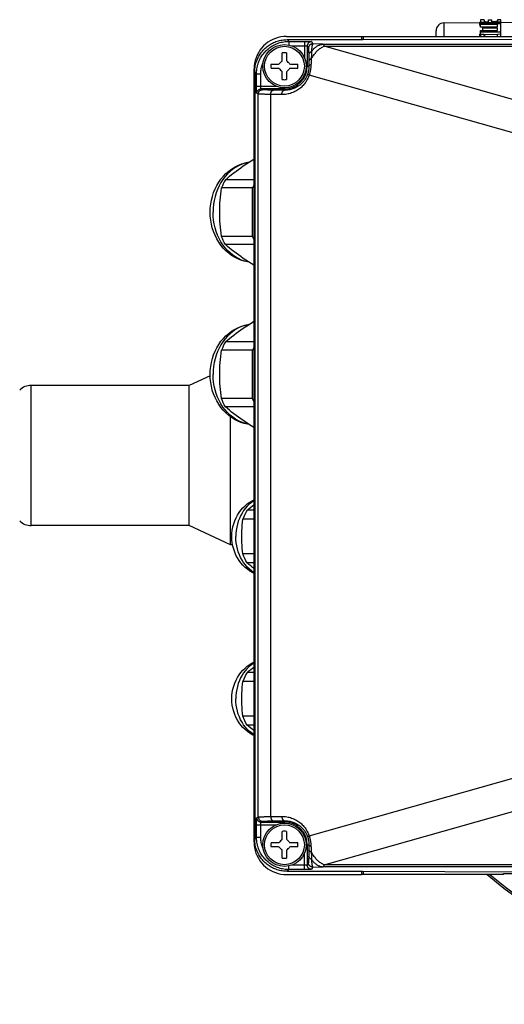
# Model space of a CAD drawing. Units: millimetres. Extents: x 0 to 297, y 0 to 210.
# Drawn here: x 70 to 93, y 38 to 84 of the extents above; entities that cross this region are included whole.
import ezdxf

# ---------------------------------------------------------------- set-up
doc = ezdxf.new("R2010")
doc.units = ezdxf.units.MM
doc.header["$LTSCALE"] = 16.335
doc.layers.get('0').update_dxf_attribs({"linetype": 'CONTINUOUS'})

msp = doc.modelspace()

# ---------------------------------------------------------------- linework, layer by layer
at = {"color": 7, "linetype": 'Continuous'}
for p, q in [((91.71126, 83.80282), (91.55501, 83.80146)), ((91.55501, 83.80146), (91.55501, 83.70269)), ((91.71126, 83.80282), (91.71126, 83.70453)), ((91.9196, 83.80505), (92.07585, 83.80641)), ((91.9196, 83.70638), (91.9196, 83.80505)), ((92.07585, 83.70776), (92.07585, 83.80641)), ((92.49251, 83.80964), (92.33626, 83.80828)), ((92.33626, 83.80828), (92.33626, 83.71006)), ((92.49251, 83.70595), (92.49251, 83.80964)), ((89.86424, 83.66294), (91.50295, 83.67724)), ((89.86424, 83.03148), (89.86424, 83.66294)), ((91.50293, 83.70269), (91.9196, 83.70638)), ((91.50293, 83.69719), (91.50293, 83.70269)), ((91.50293, 83.67981), (92.49251, 83.68859)), ((91.50293, 83.67981), (91.50293, 83.55273)), ((91.55538, 83.5532), (91.50293, 83.55273)), ((91.55501, 83.63066), (92.49251, 83.63903)), ((91.55501, 83.46586), (91.55501, 83.63066)), ((91.55501, 83.59443), (92.33626, 83.60143)), ((91.65931, 83.46679), (91.55501, 83.46586)), ((91.55501, 83.3088), (92.33626, 83.31609)), ((91.65918, 83.48089), (92.33626, 83.48706)), ((91.65918, 83.30977), (91.65918, 83.48089)), ((91.65918, 83.43108), (92.33626, 83.43729)), ((91.7308, 83.73291), (91.73731, 83.72927)), ((91.73731, 83.72927), (91.73731, 83.70476)), ((91.73731, 83.72927), (91.76336, 83.72376)), ((91.76336, 83.72376), (91.78939, 83.71804)), ((91.78939, 83.71804), (91.78939, 83.70522)), ((91.78939, 83.71804), (91.86751, 83.71045)), ((91.86751, 83.71045), (91.9196, 83.70879)), ((92.18001, 83.71322), (92.07585, 83.70802)), ((92.07585, 83.70776), (92.49251, 83.71144)), ((92.25814, 83.72217), (92.18001, 83.71322)), ((92.27115, 83.72529), (92.25814, 83.72217)), ((92.25814, 83.72217), (92.25814, 83.70937)), ((92.29719, 83.73136), (92.27115, 83.72529)), ((92.31022, 83.73432), (92.29719, 83.73136)), ((92.31673, 83.73807), (92.31022, 83.73432)), ((92.31022, 83.73432), (92.31022, 83.70983)), ((92.33626, 83.48706), (92.33626, 83.60143)), ((92.33626, 83.31609), (92.33626, 83.43729)), ((92.49211, 83.68587), (94.87828, 83.70669)), ((92.49251, 83.02925), (92.49251, 83.68859)), ((82.58685, 83.03469), (86.12315, 83.03466)), ((82.6166, 82.88628), (82.69716, 82.80572)), ((82.6166, 82.88628), (86.11751, 82.88628)), ((86.05048, 83.03469), (86.05048, 82.88628)), ((86.11751, 82.88628), (129.74251, 83.03469)), ((86.12315, 83.03466), (86.12315, 82.88628)), ((86.12315, 83.03466), (95.86751, 83.02638)), ((89.49251, 83.0318), (89.49251, 83.28795)), ((91.50293, 83.13973), (91.68522, 83.14147)), ((91.50293, 83.13973), (91.50293, 83.03009)), ((91.55501, 83.13973), (91.55501, 83.3088)), ((91.55501, 83.24641), (92.49251, 83.25524)), ((92.33654, 83.11879), (91.7087, 83.11286)), ((92.33626, 83.14769), (92.49251, 83.14918)), ((92.33626, 83.02938), (92.33626, 83.14769)), ((82.69716, 82.80572), (82.69716, 82.63766)), ((82.69716, 82.80572), (83.43741, 82.8057)), ((83.41968, 82.80572), (83.41968, 82.03378)), ((83.43741, 82.8057), (83.47287, 82.80556)), ((83.47287, 82.80556), (83.50807, 82.80529)), ((83.50807, 82.80529), (83.54234, 82.80488)), ((83.54234, 82.80488), (83.57508, 82.80434)), ((83.54466, 82.59469), (83.54466, 81.65969)), ((83.54466, 82.59469), (83.59734, 82.48929)), ((83.57508, 82.80434), (83.6058, 82.80367)), ((83.6058, 82.80367), (83.63415, 82.8029)), ((83.74463, 82.79457), (83.79731, 82.68917)), ((84.27981, 82.67603), (83.79731, 82.68917)), ((84.27981, 82.67603), (134.48197, 82.67603)), ((94.05646, 79.8249), (84.32903, 82.58648)), ((84.32903, 82.58648), (134.475, 82.58648)), ((82.39251, 81.93355), (82.39251, 82.27664)), ((82.59251, 82.27664), (82.59251, 81.93355)), ((83.61264, 82.23581), (83.61415, 82.17923)), ((83.61415, 82.17923), (83.61527, 82.13025)), ((83.61527, 82.13025), (83.61634, 82.07692)), ((83.61634, 82.07692), (83.61733, 82.01954)), ((83.61733, 82.01954), (83.61825, 81.95847)), ((83.61825, 81.95847), (83.61909, 81.89431)), ((83.73304, 82.07107), (83.73225, 81.99642)), ((83.73369, 82.14218), (83.73304, 82.07107)), ((83.7342, 82.20908), (83.73369, 82.14218)), ((83.73458, 82.27131), (83.7342, 82.20908)), ((83.73485, 82.32857), (83.73458, 82.27131)), ((81.0869, 45.78463), (81.0869, 81.53475)), ((81.87557, 81.75969), (82.21865, 81.75969)), ((82.21865, 81.55969), (81.87557, 81.55969)), ((82.76638, 81.75969), (83.10946, 81.75969)), ((83.10946, 81.55969), (82.76638, 81.55969)), ((83.49251, 81.65969), (83.62138, 81.65969)), ((83.61909, 81.89431), (83.61996, 81.81752)), ((83.61996, 81.81752), (83.62072, 81.73926)), ((83.62072, 81.73926), (83.62138, 81.65969)), ((81.11751, 81.38719), (81.11751, 45.93219)), ((81.11751, 81.38719), (81.19808, 81.30663)), ((81.19808, 80.73253), (81.19808, 81.30663)), ((81.19808, 81.30663), (81.39795, 81.30663)), ((81.39797, 80.72572), (81.39795, 81.30663)), ((82.39251, 81.04274), (82.39251, 81.38583)), ((82.59251, 81.38583), (82.59251, 81.04274)), ((93.21079, 78.53282), (83.63482, 81.25141)), ((81.19814, 80.69708), (81.19808, 80.73253)), ((81.19808, 80.73253), (82.12001, 80.73253)), ((81.19835, 80.66167), (81.19814, 80.69708)), ((81.19869, 80.62684), (81.19835, 80.66167)), ((81.19917, 80.59327), (81.19869, 80.62684)), ((81.19977, 80.56149), (81.19917, 80.59327)), ((81.48142, 80.5714), (81.4091, 80.60755)), ((82.49251, 80.60755), (81.4091, 80.60755)), ((82.49251, 80.65969), (82.49251, 80.54734)), ((81.2005, 80.53191), (81.19977, 80.56149)), ((81.20133, 80.50486), (81.2005, 80.53191)), ((81.20225, 80.4806), (81.20133, 80.50486)), ((81.28155, 80.37143), (81.20923, 80.40758)), ((81.28155, 46.94795), (81.28155, 80.37143)), ((81.76718, 80.35549), (81.68265, 80.35676)), ((81.85808, 80.35433), (81.76718, 80.35549)), ((81.86497, 80.55608), (81.79465, 80.5574)), ((81.85808, 46.96505), (81.85808, 80.35433)), ((82.36951, 80.34737), (81.85808, 80.35433)), ((81.94101, 80.55487), (81.86497, 80.55608)), ((82.49251, 80.54734), (81.94101, 80.55487)), ((81.01714, 76.02773), (79.5832, 76.02773)), ((81.0869, 76.40749), (79.7628, 76.40749)), ((81.01714, 73.79166), (81.01714, 76.02773)), ((81.01714, 73.79166), (79.5832, 73.79166)), ((81.0869, 73.4119), (79.7628, 73.4119)), ((81.0869, 68.90749), (79.7628, 68.90749)), ((81.01714, 68.52773), (79.5832, 68.52773)), ((81.01714, 66.29166), (81.01714, 68.52773)), ((79.0604, 67.35004), (78.09731, 66.90094)), ((70.79482, 60.41844), (70.79482, 66.90094)), ((78.09731, 66.90094), (70.79482, 66.90094)), ((78.09731, 60.41844), (78.09731, 66.90094)), ((81.01714, 66.29166), (79.5832, 66.29166)), ((81.0869, 65.9119), (79.7628, 65.9119)), ((79.99251, 59.53469), (79.99251, 65.45545)), ((81.0869, 61.12972), (80.76983, 61.12972)), ((81.0869, 60.7129), (80.5727, 60.7129)), ((78.09731, 60.41844), (70.79482, 60.41844)), ((79.99251, 59.53469), (78.09731, 60.41844)), ((80.09806, 59.53469), (79.99251, 59.53469)), ((81.0869, 59.10648), (80.5727, 59.10648)), ((81.0869, 58.68967), (80.76983, 58.68967)), ((81.0869, 53.62972), (80.76983, 53.62972)), ((81.0869, 53.2129), (80.5727, 53.2129)), ((81.0869, 51.60648), (80.5727, 51.60648)), ((81.0869, 51.18967), (80.76983, 51.18967)), ((83.63482, 46.06798), (93.21079, 48.78656)), ((84.32903, 44.7329), (94.05646, 47.49449)), ((81.20923, 46.91181), (81.28155, 46.94795)), ((81.569, 46.96054), (81.64296, 46.96195)), ((81.64296, 46.96195), (81.72408, 46.96327)), ((81.85808, 46.96505), (82.36951, 46.97202)), ((81.19808, 46.01275), (81.19809, 46.60459)), ((81.19808, 46.58685), (82.12001, 46.58685)), ((81.19809, 46.60459), (81.19823, 46.64005)), ((81.19823, 46.64005), (81.1985, 46.67524)), ((81.1985, 46.67524), (81.19891, 46.70952)), ((81.19891, 46.70952), (81.19946, 46.74225)), ((81.19946, 46.74225), (81.20012, 46.77298)), ((81.20012, 46.77298), (81.2009, 46.80133)), ((81.4091, 46.71184), (81.48142, 46.74798)), ((81.4091, 46.71184), (82.49251, 46.71184)), ((81.73055, 46.76057), (81.79465, 46.76198)), ((81.79465, 46.76198), (81.86497, 46.7633)), ((81.86497, 46.7633), (81.94101, 46.76452)), ((81.94101, 46.76452), (82.49251, 46.77205)), ((82.49251, 46.65969), (82.49251, 46.77205)), ((81.19808, 46.01275), (81.11751, 45.93219)), ((81.19808, 46.01275), (81.39795, 46.01275)), ((82.39251, 45.93355), (82.39251, 46.27664)), ((82.59251, 46.27664), (82.59251, 45.93355)), ((81.87557, 45.75969), (82.21865, 45.75969)), ((82.21865, 45.55969), (81.87557, 45.55969)), ((82.76638, 45.75969), (83.10946, 45.75969)), ((83.10946, 45.55969), (82.76638, 45.55969)), ((83.49251, 45.65969), (83.62138, 45.65969)), ((83.54466, 45.65969), (83.54466, 44.7247)), ((83.62072, 45.58013), (83.61996, 45.50187)), ((83.62138, 45.65969), (83.62072, 45.58013)), ((82.39251, 45.04274), (82.39251, 45.38583)), ((82.59251, 45.38583), (82.59251, 45.04274)), ((83.41968, 44.51367), (83.41968, 45.28576)), ((83.61527, 45.18913), (83.61415, 45.14015)), ((83.61634, 45.24246), (83.61527, 45.18913)), ((83.61733, 45.29985), (83.61634, 45.24246)), ((83.61825, 45.36091), (83.61733, 45.29985)), ((83.61909, 45.42507), (83.61825, 45.36091)), ((83.61996, 45.50187), (83.61909, 45.42507)), ((83.73225, 45.32296), (83.73304, 45.24832)), ((83.73304, 45.24832), (83.73369, 45.17721)), ((83.73369, 45.17721), (83.7342, 45.11031)), ((83.7342, 45.11031), (83.73458, 45.04807)), ((82.69716, 44.51367), (82.69716, 44.68173)), ((83.42649, 44.71356), (82.81611, 44.71354)), ((83.59734, 44.83009), (83.54466, 44.7247)), ((83.73458, 45.04807), (83.73485, 44.99081)), ((83.79731, 44.63021), (83.74463, 44.52482)), ((83.79731, 44.63021), (84.27981, 44.64336)), ((134.48197, 44.64336), (84.27981, 44.64336)), ((134.475, 44.7329), (84.32903, 44.7329)), ((82.58685, 44.28469), (86.05048, 44.28469)), ((82.69716, 44.51367), (82.6166, 44.43311)), ((82.6166, 44.43311), (86.11751, 44.43311)), ((83.41968, 44.51367), (82.69716, 44.51367)), ((83.45513, 44.51373), (83.41968, 44.51367)), ((83.49054, 44.51394), (83.45513, 44.51373)), ((83.52536, 44.51428), (83.49054, 44.51394)), ((83.55894, 44.51476), (83.52536, 44.51428)), ((83.59072, 44.51537), (83.55894, 44.51476)), ((83.62029, 44.51609), (83.59072, 44.51537)), ((83.64735, 44.51692), (83.62029, 44.51609)), ((83.67161, 44.51785), (83.64735, 44.51692)), ((86.05048, 44.43311), (86.05048, 44.28469)), ((92.61751, 44.29024), (86.05048, 44.28469)), ((86.11751, 44.43311), (129.74251, 44.28469)), ((86.12315, 44.43311), (86.12315, 44.28472)), ((92.61751, 44.34033), (98.86751, 44.34033)), ((92.61751, 44.29024), (92.61751, 44.34033))]:
    msp.add_line(p, q, dxfattribs=at)
for points in [[(91.71126, 83.74329), (91.71778, 83.73992), (91.72429, 83.73647), (91.7308, 83.73291)], [(92.33626, 83.74879), (92.32975, 83.74531), (92.32324, 83.74174), (92.31673, 83.73807)], [(82.58685, 83.03469), (82.45669, 83.02909), (82.32787, 83.01217), (82.19961, 82.98374), (82.07419, 82.94437), (81.95354, 82.89445), (81.83786, 82.83431), (81.72778, 82.76432), (81.62395, 82.68483), (81.52683, 82.59584), (81.43774, 82.4988), (81.35813, 82.39505), (81.28802, 82.28502), (81.22775, 82.16937), (81.17769, 82.04867), (81.13815, 81.92308), (81.10957, 81.79455), (81.09256, 81.66536), (81.0869, 81.53475)], [(81.11751, 81.38719), (81.11866, 81.44598), (81.12212, 81.50469), (81.1279, 81.56337), (81.13597, 81.62182), (81.14634, 81.6799), (81.15897, 81.73747), (81.17382, 81.79437), (81.19087, 81.8506), (81.21012, 81.90612), (81.23154, 81.96089), (81.25516, 82.01489), (81.28089, 82.06796), (81.30869, 82.11997), (81.33848, 82.17081), (81.37017, 82.22031), (81.40376, 82.2685), (81.4392, 82.31533), (81.47648, 82.36077), (81.51562, 82.40481), (81.55648, 82.44732), (81.59899, 82.48818), (81.64303, 82.52731), (81.68847, 82.5646), (81.7353, 82.60004), (81.78349, 82.63363), (81.83299, 82.66532), (81.88383, 82.69511), (81.93583, 82.72291), (81.98891, 82.74864), (82.04291, 82.77225), (82.09768, 82.79368), (82.1532, 82.81292), (82.20943, 82.82998), (82.26633, 82.84482), (82.3239, 82.85745), (82.38198, 82.86782), (82.44043, 82.8759), (82.49911, 82.88167), (82.55781, 82.88513), (82.6166, 82.88628)], [(91.59333, 83.03001), (91.56259, 83.06876), (91.50293, 83.13973)], [(91.77482, 83.02986), (91.73816, 83.07697), (91.68522, 83.14147)], [(81.19808, 81.30663), (81.19924, 81.36552), (81.20272, 81.42431), (81.2085, 81.48292), (81.21657, 81.54125), (81.22693, 81.59921), (81.23955, 81.65672), (81.25442, 81.71369), (81.27151, 81.77002), (81.2908, 81.82564), (81.31226, 81.88045), (81.33585, 81.93438), (81.36154, 81.98733), (81.38928, 82.03923), (81.41904, 82.09001), (81.45077, 82.13957), (81.48442, 82.18785), (81.51994, 82.23476), (81.55727, 82.28025), (81.59635, 82.32424), (81.63714, 82.36666), (81.67956, 82.40744), (81.72354, 82.44653), (81.76903, 82.48386), (81.81595, 82.51937), (81.86422, 82.55302), (81.91379, 82.58475), (81.96456, 82.61451), (82.01646, 82.64226), (82.06942, 82.66794), (82.12334, 82.69153), (82.17816, 82.71299), (82.23377, 82.73228), (82.2901, 82.74937), (82.34707, 82.76424), (82.40458, 82.77687), (82.46254, 82.78722), (82.52087, 82.7953), (82.57948, 82.80108), (82.63827, 82.80455), (82.69716, 82.80572)], [(82.81611, 82.60584), (83.42649, 82.60582), (83.43332, 82.60577), (83.44014, 82.60569), (83.44694, 82.60557), (83.45368, 82.60541), (83.46033, 82.60522), (83.46686, 82.605), (83.47324, 82.60474), (83.47945, 82.60446), (83.48547, 82.60414), (83.49127, 82.60379), (83.49684, 82.60342), (83.50217, 82.60302), (83.50725, 82.60259), (83.51205, 82.60214), (83.51658, 82.60166), (83.52081, 82.60116), (83.52473, 82.60064), (83.52833, 82.6001), (83.5316, 82.59954), (83.53453, 82.59897), (83.53711, 82.59838), (83.53931, 82.59778), (83.54115, 82.59717), (83.5426, 82.59655), (83.54367, 82.59593), (83.54435, 82.59531), (83.54466, 82.59469)], [(83.74463, 82.79457), (83.73155, 82.79413), (83.71854, 82.79284), (83.70563, 82.7907), (83.69289, 82.78773), (83.68037, 82.78393), (83.66813, 82.77932), (83.65621, 82.77392), (83.64468, 82.76775), (83.63357, 82.76084), (83.62293, 82.75322), (83.61282, 82.74492), (83.60327, 82.73598), (83.59433, 82.72643), (83.58602, 82.71633), (83.5784, 82.7057), (83.57149, 82.69459), (83.56532, 82.68306), (83.55991, 82.67115), (83.5553, 82.65891), (83.5515, 82.6464), (83.54852, 82.63367), (83.54638, 82.62077), (83.54509, 82.60776), (83.54466, 82.59469)], [(83.79731, 82.68917), (83.78423, 82.68874), (83.77122, 82.68745), (83.75831, 82.68531), (83.74557, 82.68233), (83.73305, 82.67853), (83.72081, 82.67392), (83.7089, 82.66852), (83.69736, 82.66235), (83.68625, 82.65544), (83.67562, 82.64782), (83.6655, 82.63953), (83.65595, 82.63059), (83.64701, 82.62104), (83.63871, 82.61093), (83.63108, 82.6003), (83.62417, 82.5892), (83.618, 82.57767), (83.6126, 82.56576), (83.60798, 82.55352), (83.60418, 82.54101), (83.6012, 82.52827), (83.59906, 82.51537), (83.59777, 82.50236), (83.59734, 82.48929)], [(83.59734, 82.48929), (83.5984, 82.48623), (83.59945, 82.48129), (83.6005, 82.47449), (83.60153, 82.46584), (83.60256, 82.45539), (83.60358, 82.44316), (83.60458, 82.42921), (83.60557, 82.41358), (83.60653, 82.39634), (83.60748, 82.37753), (83.6084, 82.35724), (83.6093, 82.33552), (83.61018, 82.31245), (83.61103, 82.2881), (83.61185, 82.26253), (83.61264, 82.23581)], [(83.63415, 82.8029), (83.65985, 82.80201), (83.67161, 82.80154), (83.68261, 82.80104), (83.6928, 82.80052), (83.70217, 82.79998), (83.71068, 82.79942), (83.7183, 82.79885), (83.72499, 82.79826), (83.73073, 82.79766), (83.7355, 82.79705), (83.73927, 82.79643), (83.74205, 82.79581), (83.74384, 82.79519), (83.74463, 82.79457)], [(83.73225, 81.99642), (83.75673, 82.03864), (83.78201, 82.07982), (83.80805, 82.1199), (83.83482, 82.15883), (83.86227, 82.19656), (83.89038, 82.23302), (83.9191, 82.26818), (83.9484, 82.30198), (83.97822, 82.33437), (84.00854, 82.36531), (84.0393, 82.39476), (84.07046, 82.42267), (84.10199, 82.449), (84.13383, 82.47373), (84.16595, 82.49681), (84.19829, 82.51821), (84.23081, 82.53791), (84.26348, 82.55587), (84.29623, 82.57207), (84.32903, 82.58648)], [(83.79731, 82.68917), (83.79345, 82.68573), (83.78956, 82.68009), (83.7857, 82.67226), (83.78187, 82.66228), (83.77808, 82.65019), (83.77432, 82.63602), (83.77061, 82.61982), (83.76696, 82.60167), (83.76338, 82.58161), (83.75986, 82.55974), (83.75642, 82.53611), (83.75306, 82.51082), (83.74979, 82.48395), (83.74661, 82.45556), (83.74352, 82.42575), (83.74053, 82.3946), (83.73763, 82.36218), (83.73485, 82.32857)], [(83.73485, 82.32857), (83.75783, 82.35993), (83.78144, 82.38999), (83.80567, 82.41872), (83.83047, 82.44608), (83.85583, 82.47204), (83.8817, 82.49656), (83.90806, 82.51963), (83.93488, 82.5412), (83.96212, 82.56125), (83.98975, 82.57976), (84.01773, 82.59671), (84.04604, 82.61207), (84.07463, 82.62583), (84.10347, 82.63796), (84.13253, 82.64846), (84.16177, 82.65731), (84.19115, 82.6645), (84.22065, 82.67002), (84.25021, 82.67386), (84.27981, 82.67603)], [(84.32903, 82.58648), (84.32427, 82.60189), (84.31946, 82.6159), (84.31462, 82.6285), (84.30973, 82.63966), (84.3048, 82.64937), (84.29985, 82.65764), (84.29487, 82.66444), (84.28986, 82.66978), (84.28485, 82.67364), (84.27981, 82.67603)], [(83.73485, 82.32857), (83.72326, 82.32402), (83.71204, 82.31888), (83.70124, 82.31316), (83.6909, 82.3069), (83.68107, 82.30011), (83.67179, 82.29282), (83.66309, 82.28507), (83.655, 82.27689), (83.64758, 82.2683), (83.64083, 82.25935), (83.63479, 82.25007), (83.6295, 82.2405), (83.62495, 82.23068), (83.62119, 82.22064), (83.61822, 82.21044), (83.61605, 82.20011), (83.61469, 82.18969), (83.61415, 82.17923)], [(83.73225, 81.99642), (83.72, 81.99265), (83.70822, 81.98841), (83.69697, 81.98371), (83.68631, 81.97859), (83.67628, 81.97306), (83.66694, 81.96716), (83.65832, 81.96091), (83.65048, 81.95434), (83.64344, 81.94748), (83.63724, 81.94036), (83.63192, 81.93303), (83.62749, 81.92551), (83.62397, 81.91784), (83.62139, 81.91006), (83.61976, 81.9022), (83.61909, 81.89431)], [(83.73225, 81.99642), (83.72963, 81.95261), (83.72707, 81.90831), (83.7246, 81.86356), (83.72221, 81.81838), (83.71989, 81.77276), (83.71767, 81.72677)], [(81.39795, 81.30663), (81.39896, 81.3577), (81.40196, 81.40862), (81.40696, 81.45942), (81.41395, 81.50998), (81.42292, 81.56022), (81.43385, 81.61007), (81.44673, 81.65945), (81.46154, 81.70828), (81.47825, 81.75649), (81.49684, 81.804), (81.50655, 81.8262)], [(83.62138, 81.65969), (83.62132, 81.63567), (83.62075, 81.612), (83.61968, 81.58869), (83.61813, 81.56577), (83.61614, 81.54331), (83.61373, 81.5213), (83.61094, 81.49979), (83.60777, 81.47873), (83.60428, 81.4582), (83.60043, 81.43796), (83.59622, 81.41789), (83.5916, 81.39777), (83.5865, 81.37739), (83.58086, 81.35657), (83.57453, 81.335), (83.56752, 81.31281)], [(83.71767, 81.72677), (83.70709, 81.72398), (83.69697, 81.72093), (83.68734, 81.71764), (83.67824, 81.71412), (83.66971, 81.71038), (83.66179, 81.70644), (83.6545, 81.70231), (83.64788, 81.69801), (83.64195, 81.69356), (83.63673, 81.68898), (83.63225, 81.68428), (83.62852, 81.67948), (83.62555, 81.6746), (83.62337, 81.66966), (83.62198, 81.66469), (83.62138, 81.65969)], [(83.71767, 81.72677), (83.71583, 81.69417), (83.71349, 81.662), (83.71063, 81.63027), (83.7073, 81.59904), (83.70352, 81.56839), (83.69933, 81.53832), (83.69477, 81.50889), (83.68985, 81.48005), (83.68462, 81.45188), (83.67903, 81.42409), (83.67308, 81.39649), (83.66667, 81.36878), (83.65976, 81.34069), (83.65221, 81.31195), (83.64386, 81.28213), (83.63482, 81.25141)], [(83.63482, 81.25141), (83.62029, 81.20937), (83.60415, 81.16749), (83.58641, 81.12574), (83.56704, 81.08421), (83.54601, 81.04299), (83.52333, 81.00215), (83.49897, 80.96176), (83.47292, 80.92189), (83.44513, 80.88259), (83.41559, 80.84392), (83.38426, 80.80592), (83.35114, 80.76871), (83.31621, 80.73236), (83.27948, 80.69698), (83.24096, 80.66268), (83.2007, 80.62957), (83.1587, 80.59777), (83.11501, 80.56737), (83.06965, 80.53849), (83.02269, 80.51123), (82.97416, 80.4857), (82.92418, 80.46202), (82.87284, 80.44032), (82.82026, 80.42067), (82.76656, 80.40321), (82.71186, 80.38798), (82.65628, 80.37509), (82.59994, 80.36457), (82.54295, 80.3565), (82.48545, 80.35091), (82.42766, 80.34788), (82.36951, 80.34737)], [(83.56752, 81.31281), (83.55513, 81.27712), (83.54139, 81.24152), (83.52629, 81.20606), (83.50979, 81.1708), (83.4919, 81.1358), (83.47259, 81.10113), (83.45186, 81.06686), (83.42968, 81.03303), (83.40603, 80.99968), (83.3809, 80.96687), (83.35424, 80.93465), (83.32606, 80.90309), (83.29635, 80.87228), (83.26511, 80.84229), (83.23236, 80.81323), (83.19812, 80.78519), (83.16242, 80.75826), (83.12528, 80.73253), (83.08673, 80.7081), (83.04683, 80.68505), (83.0056, 80.66347), (82.96315, 80.64348), (82.91955, 80.62515), (82.8749, 80.6086), (82.82932, 80.59388), (82.7829, 80.58108), (82.73573, 80.57025), (82.68793, 80.56145), (82.63959, 80.55472), (82.59083, 80.5501), (82.54178, 80.54764), (82.49251, 80.54734)], [(83.63482, 81.25141), (83.62544, 81.25649), (83.61664, 81.26155), (83.60846, 81.26656), (83.60093, 81.27151), (83.5941, 81.27637), (83.58799, 81.28112), (83.58262, 81.28574), (83.57803, 81.29021), (83.57422, 81.29451), (83.57122, 81.29862), (83.56905, 81.30252), (83.5677, 81.3062), (83.56719, 81.30963), (83.56752, 81.31281)], [(81.20923, 80.40758), (81.20966, 80.42065), (81.21095, 80.43367), (81.21309, 80.44658), (81.21606, 80.45932), (81.21987, 80.47183), (81.22448, 80.48408), (81.22988, 80.49599), (81.23605, 80.50753), (81.24295, 80.51864), (81.25057, 80.52927), (81.25887, 80.53939), (81.26781, 80.54894), (81.27736, 80.55788), (81.28747, 80.56618), (81.2981, 80.57381), (81.3092, 80.58072), (81.32073, 80.58689), (81.33264, 80.59229), (81.34488, 80.5969), (81.35739, 80.60071), (81.37013, 80.60369), (81.38303, 80.60582), (81.39604, 80.60711), (81.4091, 80.60755)], [(81.4091, 80.60755), (81.40848, 80.60785), (81.40786, 80.60854), (81.40724, 80.60961), (81.40662, 80.61106), (81.40601, 80.61289), (81.40541, 80.6151), (81.40482, 80.61767), (81.40425, 80.6206), (81.40369, 80.62387), (81.40315, 80.62748), (81.40263, 80.6314), (81.40213, 80.63563), (81.40166, 80.64015), (81.4012, 80.64496), (81.40078, 80.65003), (81.40037, 80.65536), (81.4, 80.66094), (81.39965, 80.66674), (81.39934, 80.67275), (81.39905, 80.67896), (81.39879, 80.68534), (81.39857, 80.69187), (81.39838, 80.69853), (81.39823, 80.70527), (81.39811, 80.71206), (81.39802, 80.71889), (81.39797, 80.72572)], [(81.20923, 80.40758), (81.20861, 80.40837), (81.20798, 80.41016), (81.20736, 80.41294), (81.20675, 80.41671), (81.20614, 80.42148), (81.20554, 80.42721), (81.20495, 80.43391), (81.20437, 80.44152), (81.20381, 80.45003), (81.20327, 80.4594), (81.20275, 80.4696), (81.20225, 80.4806)], [(81.28155, 80.37143), (81.28198, 80.3845), (81.28327, 80.39752), (81.28541, 80.41043), (81.28838, 80.42317), (81.29218, 80.43568), (81.29679, 80.44793), (81.3022, 80.45984), (81.30836, 80.47138), (81.31527, 80.48249), (81.32289, 80.49312), (81.33119, 80.50324), (81.34013, 80.51279), (81.34968, 80.52173), (81.35979, 80.53003), (81.37041, 80.53766), (81.38152, 80.54457), (81.39305, 80.55074), (81.40496, 80.55614), (81.4172, 80.56076), (81.42971, 80.56456), (81.44244, 80.56754), (81.45534, 80.56967), (81.46836, 80.57096), (81.48142, 80.5714)], [(81.68265, 80.35676), (81.60505, 80.35813), (81.569, 80.35885), (81.53485, 80.35958), (81.50267, 80.36034), (81.47251, 80.36112), (81.4444, 80.36191), (81.4184, 80.36272), (81.39455, 80.36355), (81.37288, 80.36439), (81.35343, 80.36524), (81.33624, 80.3661), (81.32131, 80.36697), (81.30869, 80.36785), (81.29839, 80.36874), (81.29042, 80.36963), (81.2848, 80.37053), (81.28155, 80.37143)], [(81.79465, 80.5574), (81.73055, 80.55881), (81.70096, 80.55955), (81.67307, 80.56031), (81.64692, 80.56109), (81.62257, 80.56188), (81.60003, 80.56269), (81.57936, 80.56352), (81.56058, 80.56436), (81.54373, 80.56521), (81.52882, 80.56607), (81.51589, 80.56694), (81.50495, 80.56782), (81.49602, 80.56871), (81.48911, 80.5696), (81.48425, 80.5705), (81.48142, 80.5714)], [(81.85808, 80.35433), (81.85845, 80.3673), (81.85934, 80.38021), (81.86073, 80.39301), (81.86264, 80.40565), (81.86504, 80.41807), (81.86793, 80.43023), (81.87129, 80.44206), (81.87512, 80.45353), (81.8794, 80.46458), (81.8841, 80.47516), (81.88921, 80.48524), (81.8947, 80.49477), (81.90056, 80.5037), (81.90676, 80.51201), (81.91327, 80.51965), (81.92007, 80.5266), (81.92712, 80.53282), (81.9344, 80.5383), (81.94188, 80.54299), (81.94952, 80.5469), (81.9573, 80.54999), (81.96517, 80.55226), (81.97311, 80.5537), (81.98109, 80.5543)], [(82.36951, 80.34737), (82.36988, 80.36033), (82.37076, 80.37324), (82.37216, 80.38605), (82.37406, 80.39868), (82.37646, 80.41111), (82.37935, 80.42326), (82.38272, 80.4351), (82.38655, 80.44657), (82.39082, 80.45762), (82.39552, 80.4682), (82.40063, 80.47828), (82.40613, 80.4878), (82.41199, 80.49674), (82.41819, 80.50505), (82.4247, 80.51269), (82.43149, 80.51964), (82.43855, 80.52586), (82.44583, 80.53133), (82.45331, 80.53603), (82.46095, 80.53993), (82.46872, 80.54303), (82.4766, 80.5453), (82.48454, 80.54674), (82.49251, 80.54734)], [(79.05834, 74.90969), (79.06483, 75.09592), (79.08424, 75.28055), (79.11641, 75.46274), (79.16111, 75.64121), (79.21805, 75.81485), (79.28682, 75.98252), (79.36696, 76.14315), (79.45789, 76.29569), (79.55894, 76.43914), (79.66941, 76.57264), (79.78852, 76.6954), (79.91526, 76.8066), (80.04835, 76.90542), (80.18725, 76.99177), (80.33121, 77.06539), (80.47946, 77.12601), (80.6312, 77.17342), (80.78555, 77.20742), (80.84284, 77.21493)], [(80.83725, 77.21137), (80.80057, 77.20607), (80.6539, 77.17045), (80.50997, 77.1209), (80.36967, 77.05771), (80.23386, 76.98128), (80.10339, 76.89208), (79.97905, 76.79066), (79.86161, 76.67764), (79.7518, 76.55372), (79.65029, 76.41966), (79.5577, 76.27629), (79.47462, 76.1245), (79.40155, 75.96522), (79.33895, 75.79943), (79.28719, 75.62816), (79.24659, 75.45245), (79.21742, 75.2734), (79.19984, 75.09211), (79.19397, 74.90969)], [(79.7628, 76.40749), (79.85692, 76.48909), (79.95313, 76.56988), (80.05119, 76.64972), (80.15181, 76.72904), (80.2556, 76.80827), (80.36264, 76.88739), (80.47323, 76.96654), (80.58726, 77.0457), (80.70474, 77.12482), (80.82575, 77.20404), (80.9502, 77.28334), (81.07864, 77.36315), (81.0869, 77.36817)], [(79.50041, 74.90969), (79.50178, 75.04859), (79.50577, 75.18747), (79.51242, 75.32624), (79.52163, 75.46514), (79.53334, 75.60422), (79.54753, 75.74404), (79.56414, 75.88529), (79.5832, 76.02773)], [(79.7628, 76.40749), (79.71306, 76.31607), (79.66649, 76.22219), (79.62318, 76.12602), (79.5832, 76.02773)], [(81.0869, 76.19215), (81.05716, 76.12611), (81.01714, 76.02773)], [(80.84292, 72.6044), (80.78777, 72.61157), (80.63379, 72.64527), (80.48201, 72.69246), (80.33339, 72.753), (80.18881, 72.82673), (80.04913, 72.91343), (79.91522, 73.01281), (79.78772, 73.12474), (79.66797, 73.24835), (79.55705, 73.38273), (79.45574, 73.52702), (79.36477, 73.68025), (79.28479, 73.84136), (79.21633, 74.00922), (79.15981, 74.1827), (79.11556, 74.36064), (79.08381, 74.54189), (79.06471, 74.72519), (79.05834, 74.90969)], [(80.83725, 72.60802), (80.80057, 72.61332), (80.6539, 72.64893), (80.50997, 72.69849), (80.36967, 72.76167), (80.23386, 72.8381), (80.10339, 72.9273), (79.97905, 73.02873), (79.86161, 73.14175), (79.7518, 73.26567), (79.65029, 73.39973), (79.5577, 73.54309), (79.47462, 73.69488), (79.40155, 73.85416), (79.33895, 74.01995), (79.28719, 74.19123), (79.24659, 74.36693), (79.21742, 74.54598), (79.19984, 74.72727), (79.19397, 74.90969)], [(79.5832, 73.79166), (79.56414, 73.93411), (79.54753, 74.07537), (79.53334, 74.2152), (79.52163, 74.35428), (79.51241, 74.49318), (79.50577, 74.63194), (79.50178, 74.7708), (79.50041, 74.90969)], [(79.7628, 73.4119), (79.71306, 73.50332), (79.66649, 73.59719), (79.62318, 73.69336), (79.5832, 73.79166)], [(81.0869, 73.62723), (81.05716, 73.69328), (81.01714, 73.79166)], [(81.0869, 72.45121), (81.07859, 72.45626), (80.95011, 72.53609), (80.82563, 72.61542), (80.70462, 72.69465), (80.58715, 72.77377), (80.47311, 72.85292), (80.36253, 72.93208), (80.2555, 73.0112), (80.15171, 73.09042), (80.05112, 73.16972), (79.95309, 73.24953), (79.85691, 73.33031), (79.7628, 73.4119)], [(79.05834, 67.40969), (79.06483, 67.59592), (79.08424, 67.78055), (79.11641, 67.96274), (79.16111, 68.14121), (79.21805, 68.31485), (79.28682, 68.48252), (79.36696, 68.64315), (79.45789, 68.79569), (79.55894, 68.93914), (79.66941, 69.07264), (79.78852, 69.1954), (79.91526, 69.3066), (80.04835, 69.40542), (80.18725, 69.49177), (80.33121, 69.56539), (80.47946, 69.62601), (80.6312, 69.67342), (80.78555, 69.70742), (80.84284, 69.71493)], [(80.83725, 69.71137), (80.80057, 69.70607), (80.6539, 69.67045), (80.50997, 69.6209), (80.36967, 69.55771), (80.23386, 69.48128), (80.10339, 69.39208), (79.97905, 69.29066), (79.86161, 69.17764), (79.7518, 69.05372), (79.65029, 68.91966), (79.5577, 68.77629), (79.47462, 68.6245), (79.40155, 68.46522), (79.33895, 68.29943), (79.28719, 68.12816), (79.24659, 67.95245), (79.21742, 67.7734), (79.19984, 67.59211), (79.19397, 67.40969)], [(79.7628, 68.90749), (79.85692, 68.98909), (79.95313, 69.06988), (80.05119, 69.14972), (80.15181, 69.22904), (80.2556, 69.30827), (80.36264, 69.38739), (80.47323, 69.46654), (80.58726, 69.5457), (80.70474, 69.62482), (80.82575, 69.70404), (80.9502, 69.78334), (81.07864, 69.86315), (81.0869, 69.86817)], [(79.7628, 68.90749), (79.71306, 68.81607), (79.66649, 68.72219), (79.62318, 68.62602), (79.5832, 68.52773)], [(79.50041, 67.40969), (79.50178, 67.54859), (79.50577, 67.68747), (79.51242, 67.82624), (79.52163, 67.96514), (79.53334, 68.10422), (79.54753, 68.24404), (79.56414, 68.38529), (79.5832, 68.52773)], [(81.0869, 68.69215), (81.05716, 68.62611), (81.01714, 68.52773)], [(80.84292, 65.1044), (80.78777, 65.11157), (80.63379, 65.14527), (80.48201, 65.19246), (80.33339, 65.253), (80.18881, 65.32673), (80.04913, 65.41343), (79.91522, 65.51281), (79.78772, 65.62474), (79.66797, 65.74835), (79.55705, 65.88273), (79.45574, 66.02702), (79.36477, 66.18025), (79.28479, 66.34136), (79.21633, 66.50922), (79.15981, 66.6827), (79.11556, 66.86064), (79.08381, 67.04189), (79.06471, 67.22519), (79.05834, 67.40969)], [(80.83725, 65.10802), (80.80057, 65.11332), (80.6539, 65.14893), (80.50997, 65.19849), (80.36967, 65.26167), (80.23386, 65.3381), (80.10339, 65.4273), (79.97905, 65.52873), (79.86161, 65.64175), (79.7518, 65.76567), (79.65029, 65.89973), (79.5577, 66.04309), (79.47462, 66.19488), (79.40155, 66.35416), (79.33895, 66.51995), (79.28719, 66.69123), (79.24659, 66.86693), (79.21742, 67.04598), (79.19984, 67.22727), (79.19397, 67.40969)], [(79.5832, 66.29166), (79.56414, 66.43411), (79.54753, 66.57537), (79.53334, 66.7152), (79.52163, 66.85428), (79.51241, 66.99318), (79.50577, 67.13194), (79.50178, 67.2708), (79.50041, 67.40969)], [(79.7628, 65.9119), (79.71306, 66.00332), (79.66649, 66.09719), (79.62318, 66.19336), (79.5832, 66.29166)], [(81.0869, 66.12723), (81.05716, 66.19328), (81.01714, 66.29166)], [(81.0869, 64.95121), (81.07859, 64.95626), (80.95011, 65.03609), (80.82563, 65.11542), (80.70462, 65.19465), (80.58715, 65.27377), (80.47311, 65.35292), (80.36253, 65.43208), (80.2555, 65.5112), (80.15171, 65.59042), (80.05112, 65.66972), (79.95309, 65.74953), (79.85691, 65.83031), (79.7628, 65.9119)], [(80.06183, 59.90969), (80.06738, 60.05986), (80.08386, 60.2083), (80.11114, 60.35457), (80.14895, 60.49754), (80.19694, 60.63624), (80.25473, 60.76982), (80.3218, 60.89736), (80.39766, 61.01817), (80.48169, 61.13149), (80.57334, 61.23681), (80.67201, 61.33358), (80.77692, 61.42123), (80.8871, 61.4992), (81.00203, 61.56734), (81.0869, 61.60877)], [(81.0869, 61.5675), (81.07012, 61.55805), (80.9663, 61.48708), (80.86737, 61.40637), (80.77392, 61.31644), (80.68654, 61.21784), (80.60577, 61.11117), (80.5321, 60.99709), (80.466, 60.87631), (80.40785, 60.74957), (80.35804, 60.61766), (80.31685, 60.48137), (80.28455, 60.34157), (80.26134, 60.1991), (80.24735, 60.05484), (80.24268, 59.90969)], [(80.76983, 61.12972), (80.71304, 61.03104), (80.66115, 60.92844), (80.61431, 60.82227), (80.5727, 60.7129)], [(80.76983, 61.12972), (80.84968, 61.19762), (80.93175, 61.26502), (81.01586, 61.33183), (81.0869, 61.38635)], [(80.51806, 59.90969), (80.51967, 60.04312), (80.52432, 60.17654), (80.53206, 60.30979), (80.54275, 60.44337), (80.55629, 60.5778), (80.5727, 60.7129)], [(81.0869, 58.21071), (81.00529, 58.25029), (80.88913, 58.31887), (80.7776, 58.39763), (80.67141, 58.48636), (80.57162, 58.58441), (80.4791, 58.69112), (80.39452, 58.80582), (80.31847, 58.92784), (80.25154, 59.05628), (80.19419, 59.19028), (80.14683, 59.32887), (80.10974, 59.47108), (80.08315, 59.61594), (80.06717, 59.76228), (80.06183, 59.90969)], [(81.0869, 58.25189), (81.07012, 58.26133), (80.9663, 58.33231), (80.86737, 58.41301), (80.77392, 58.50294), (80.68654, 58.60154), (80.60577, 58.70821), (80.5321, 58.82229), (80.466, 58.94307), (80.40785, 59.06981), (80.35804, 59.20173), (80.31685, 59.33801), (80.28455, 59.47782), (80.26134, 59.62029), (80.24735, 59.76454), (80.24268, 59.90969)], [(80.5727, 59.10648), (80.55624, 59.24209), (80.54268, 59.3768), (80.532, 59.5104), (80.52429, 59.64348), (80.51966, 59.77665), (80.51806, 59.90969)], [(80.76983, 58.68967), (80.71304, 58.78834), (80.66115, 58.89094), (80.61431, 58.99711), (80.5727, 59.10648)], [(81.0869, 58.43304), (81.01581, 58.4876), (80.93172, 58.55439), (80.84966, 58.62178), (80.76983, 58.68967)], [(80.06183, 52.40969), (80.06738, 52.55986), (80.08386, 52.7083), (80.11114, 52.85457), (80.14895, 52.99754), (80.19694, 53.13624), (80.25473, 53.26982), (80.3218, 53.39736), (80.39766, 53.51817), (80.48169, 53.63149), (80.57334, 53.73681), (80.67201, 53.83358), (80.77692, 53.92123), (80.8871, 53.9992), (81.00203, 54.06734), (81.0869, 54.10877)], [(81.0869, 54.0675), (81.07012, 54.05805), (80.9663, 53.98708), (80.86737, 53.90637), (80.77392, 53.81644), (80.68654, 53.71784), (80.60577, 53.61117), (80.5321, 53.49709), (80.466, 53.37631), (80.40785, 53.24957), (80.35804, 53.11766), (80.31685, 52.98137), (80.28455, 52.84157), (80.26134, 52.6991), (80.24735, 52.55484), (80.24268, 52.40969)], [(80.76983, 53.62972), (80.84968, 53.69762), (80.93175, 53.76502), (81.01586, 53.83183), (81.0869, 53.88635)], [(80.76983, 53.62972), (80.71304, 53.53104), (80.66115, 53.42844), (80.61431, 53.32227), (80.5727, 53.2129)], [(80.51806, 52.40969), (80.51967, 52.54312), (80.52432, 52.67654), (80.53206, 52.80979), (80.54275, 52.94337), (80.55629, 53.0778), (80.5727, 53.2129)], [(81.0869, 50.71071), (81.00529, 50.75029), (80.88913, 50.81887), (80.7776, 50.89763), (80.67141, 50.98636), (80.57162, 51.08441), (80.4791, 51.19112), (80.39452, 51.30582), (80.31847, 51.42784), (80.25154, 51.55628), (80.19419, 51.69028), (80.14683, 51.82887), (80.10974, 51.97108), (80.08315, 52.11594), (80.06717, 52.26228), (80.06183, 52.40969)], [(81.0869, 50.75189), (81.07012, 50.76133), (80.9663, 50.83231), (80.86737, 50.91301), (80.77392, 51.00294), (80.68654, 51.10154), (80.60577, 51.20821), (80.5321, 51.32229), (80.466, 51.44307), (80.40785, 51.56981), (80.35804, 51.70173), (80.31685, 51.83801), (80.28455, 51.97782), (80.26134, 52.12029), (80.24735, 52.26454), (80.24268, 52.40969)], [(80.5727, 51.60648), (80.55624, 51.74209), (80.54268, 51.8768), (80.532, 52.0104), (80.52429, 52.14348), (80.51966, 52.27665), (80.51806, 52.40969)], [(80.76983, 51.18967), (80.71304, 51.28834), (80.66115, 51.39094), (80.61431, 51.49711), (80.5727, 51.60648)], [(81.0869, 50.93304), (81.01581, 50.9876), (80.93172, 51.05439), (80.84966, 51.12178), (80.76983, 51.18967)], [(81.2009, 46.80133), (81.20178, 46.82702), (81.20225, 46.83879), (81.20275, 46.84978), (81.20327, 46.85998), (81.20381, 46.86935), (81.20437, 46.87786), (81.20495, 46.88548), (81.20554, 46.89217), (81.20614, 46.89791), (81.20675, 46.90268), (81.20736, 46.90645), (81.20798, 46.90923), (81.20861, 46.91101), (81.20923, 46.91181)], [(81.20923, 46.91181), (81.20966, 46.89873), (81.21095, 46.88571), (81.21309, 46.87281), (81.21606, 46.86007), (81.21987, 46.84755), (81.22448, 46.83531), (81.22988, 46.82339), (81.23605, 46.81186), (81.24295, 46.80075), (81.25057, 46.79011), (81.25887, 46.78), (81.26781, 46.77045), (81.27736, 46.7615), (81.28747, 46.7532), (81.2981, 46.74558), (81.3092, 46.73867), (81.32073, 46.7325), (81.33264, 46.72709), (81.34488, 46.72248), (81.35739, 46.71868), (81.37013, 46.7157), (81.38303, 46.71356), (81.39604, 46.71227), (81.4091, 46.71184)], [(81.28155, 46.94795), (81.2848, 46.94885), (81.29042, 46.94975), (81.29839, 46.95064), (81.30869, 46.95153), (81.32131, 46.95241), (81.33624, 46.95328), (81.35343, 46.95415), (81.37288, 46.955), (81.39455, 46.95584), (81.4184, 46.95666), (81.4444, 46.95747), (81.47251, 46.95827), (81.50267, 46.95904), (81.53485, 46.9598), (81.569, 46.96054)], [(81.28155, 46.94795), (81.28198, 46.93488), (81.28327, 46.92186), (81.28541, 46.90896), (81.28838, 46.89622), (81.29218, 46.8837), (81.29679, 46.87146), (81.3022, 46.85954), (81.30836, 46.848), (81.31527, 46.83689), (81.32289, 46.82626), (81.33119, 46.81615), (81.34013, 46.8066), (81.34968, 46.79765), (81.35979, 46.78935), (81.37041, 46.78173), (81.38152, 46.77482), (81.39305, 46.76864), (81.40496, 46.76324), (81.4172, 46.75863), (81.42971, 46.75482), (81.44244, 46.75185), (81.45534, 46.74971), (81.46836, 46.74842), (81.48142, 46.74798)], [(81.72408, 46.96327), (81.81187, 46.96449), (81.85808, 46.96505)], [(81.85808, 46.96505), (81.85845, 46.95209), (81.85934, 46.93918), (81.86073, 46.92638), (81.86264, 46.91374), (81.86504, 46.90131), (81.86793, 46.88916), (81.87129, 46.87732), (81.87512, 46.86586), (81.8794, 46.85481), (81.8841, 46.84422), (81.88921, 46.83414), (81.8947, 46.82462), (81.90056, 46.81568), (81.90676, 46.80737), (81.91327, 46.79973), (81.92007, 46.79278), (81.92712, 46.78656), (81.9344, 46.78109), (81.94188, 46.77639), (81.94952, 46.77249), (81.9573, 46.76939), (81.96517, 46.76712), (81.97311, 46.76568), (81.98109, 46.76508)], [(82.36951, 46.97202), (82.42768, 46.97151), (82.48548, 46.96847), (82.54298, 46.96288), (82.59998, 46.95481), (82.65632, 46.94429), (82.7119, 46.93139), (82.7666, 46.91617), (82.82029, 46.8987), (82.87286, 46.87906), (82.9242, 46.85735), (82.97418, 46.83367), (83.02271, 46.80815), (83.06967, 46.78089), (83.11503, 46.752), (83.15871, 46.72161), (83.20071, 46.6898), (83.24097, 46.6567), (83.27949, 46.6224), (83.31621, 46.58702), (83.35115, 46.55067), (83.38427, 46.51345), (83.4156, 46.47546), (83.44514, 46.43678), (83.47292, 46.39748), (83.49898, 46.35761), (83.52333, 46.31724), (83.54601, 46.2764), (83.56703, 46.23518), (83.5864, 46.19366), (83.60415, 46.1519), (83.62029, 46.11002), (83.63482, 46.06798)], [(82.36951, 46.97202), (82.36988, 46.95905), (82.37076, 46.94614), (82.37216, 46.93334), (82.37406, 46.9207), (82.37646, 46.90828), (82.37935, 46.89612), (82.38272, 46.88429), (82.38655, 46.87282), (82.39082, 46.86177), (82.39552, 46.85118), (82.40063, 46.84111), (82.40613, 46.83158), (82.41199, 46.82264), (82.41819, 46.81434), (82.4247, 46.80669), (82.43149, 46.79975), (82.43855, 46.79352), (82.44583, 46.78805), (82.45331, 46.78335), (82.46095, 46.77945), (82.46872, 46.77636), (82.4766, 46.77408), (82.48454, 46.77265), (82.49251, 46.77205)], [(81.39795, 46.01275), (81.39797, 46.59367), (81.39802, 46.6005), (81.39811, 46.60732), (81.39823, 46.61412), (81.39838, 46.62086), (81.39857, 46.62751), (81.39879, 46.63404), (81.39905, 46.64042), (81.39934, 46.64663), (81.39965, 46.65265), (81.4, 46.65845), (81.40037, 46.66402), (81.40078, 46.66935), (81.4012, 46.67443), (81.40166, 46.67923), (81.40213, 46.68376), (81.40263, 46.68798), (81.40315, 46.69191), (81.40369, 46.69551), (81.40425, 46.69878), (81.40482, 46.70171), (81.40541, 46.70429), (81.40601, 46.70649), (81.40662, 46.70833), (81.40724, 46.70978), (81.40786, 46.71084), (81.40848, 46.71153), (81.4091, 46.71184)], [(81.48142, 46.74798), (81.48425, 46.74888), (81.48911, 46.74978), (81.49602, 46.75067), (81.50495, 46.75156), (81.51589, 46.75244), (81.52882, 46.75331), (81.54373, 46.75418), (81.56058, 46.75503), (81.57936, 46.75587), (81.60003, 46.75669), (81.62257, 46.7575), (81.64692, 46.7583), (81.67307, 46.75907), (81.70096, 46.75983), (81.73055, 46.76057)], [(82.49251, 46.77205), (82.54179, 46.77175), (82.59085, 46.76928), (82.63962, 46.76466), (82.68796, 46.75793), (82.73576, 46.74913), (82.78292, 46.7383), (82.82935, 46.72549), (82.87493, 46.71078), (82.91957, 46.69422), (82.96316, 46.6759), (83.00562, 46.65591), (83.04684, 46.63433), (83.08675, 46.61128), (83.12529, 46.58684), (83.16243, 46.56112), (83.19813, 46.53419), (83.23237, 46.50615), (83.26512, 46.47709), (83.29635, 46.4471), (83.32607, 46.41628), (83.35425, 46.38473), (83.3809, 46.3525), (83.40604, 46.31969), (83.42968, 46.28635), (83.45186, 46.25252), (83.47259, 46.21825), (83.4919, 46.18358), (83.50979, 46.14859), (83.52628, 46.11333), (83.54139, 46.07787), (83.55513, 46.04226), (83.56752, 46.00657)], [(82.69716, 44.51367), (82.63827, 44.51483), (82.57948, 44.51831), (82.52087, 44.52409), (82.46254, 44.53216), (82.40458, 44.54252), (82.34707, 44.55514), (82.2901, 44.57001), (82.23377, 44.5871), (82.17816, 44.60639), (82.12334, 44.62785), (82.06942, 44.65144), (82.01646, 44.67713), (81.96456, 44.70487), (81.91379, 44.73463), (81.86422, 44.76636), (81.81595, 44.80001), (81.76903, 44.83553), (81.72354, 44.87286), (81.67956, 44.91195), (81.63714, 44.95273), (81.59635, 44.99515), (81.55727, 45.03913), (81.51994, 45.08462), (81.48442, 45.13154), (81.45077, 45.17982), (81.41904, 45.22938), (81.38928, 45.28015), (81.36154, 45.33205), (81.33585, 45.38501), (81.31226, 45.43893), (81.2908, 45.49375), (81.27151, 45.54936), (81.25442, 45.6057), (81.23955, 45.66266), (81.22693, 45.72017), (81.21657, 45.77813), (81.2085, 45.83646), (81.20272, 45.89507), (81.19924, 45.95386), (81.19808, 46.01275)], [(81.50702, 45.49211), (81.49684, 45.51539), (81.47825, 45.5629), (81.46154, 45.6111), (81.44673, 45.65993), (81.43385, 45.70931), (81.42292, 45.75916), (81.41395, 45.8094), (81.40696, 45.85996), (81.40196, 45.91076), (81.39896, 45.96168), (81.39795, 46.01275)], [(83.63482, 46.06798), (83.62544, 46.0629), (83.61664, 46.05784), (83.60846, 46.05282), (83.60093, 46.04787), (83.5941, 46.04301), (83.58799, 46.03826), (83.58262, 46.03364), (83.57803, 46.02917), (83.57422, 46.02487), (83.57122, 46.02076), (83.56905, 46.01686), (83.5677, 46.01319), (83.56719, 46.00975), (83.56752, 46.00657)], [(83.56752, 46.00657), (83.57445, 45.98467), (83.58073, 45.96328), (83.58637, 45.94252), (83.59148, 45.92213), (83.59612, 45.90195), (83.60036, 45.88179), (83.60423, 45.86147), (83.60774, 45.84087), (83.61091, 45.81979), (83.61371, 45.79826), (83.61613, 45.77624), (83.61812, 45.75377), (83.61967, 45.73084), (83.62075, 45.7075), (83.62132, 45.68378), (83.62138, 45.65969)], [(83.63482, 46.06798), (83.64375, 46.03764), (83.65204, 46.00808), (83.65958, 45.97942), (83.6665, 45.95131), (83.67294, 45.92351), (83.67893, 45.89579), (83.68455, 45.86789), (83.6898, 45.83963), (83.69473, 45.81075), (83.6993, 45.7813), (83.70349, 45.75122), (83.70727, 45.72055), (83.71061, 45.68931), (83.71348, 45.65754), (83.71582, 45.6253), (83.71767, 45.59262)], [(81.0869, 45.78463), (81.09251, 45.65441), (81.10945, 45.52552), (81.13791, 45.39722), (81.17731, 45.27175), (81.22728, 45.15104), (81.28748, 45.03531), (81.35756, 44.92516), (81.43715, 44.82128), (81.52625, 44.72413), (81.62339, 44.63502), (81.72726, 44.55542), (81.83739, 44.48534), (81.95313, 44.42513), (82.07385, 44.37514), (82.19935, 44.33572), (82.32769, 44.30725), (82.4566, 44.2903), (82.58685, 44.28469)], [(82.6166, 44.43311), (82.55781, 44.43425), (82.49911, 44.43771), (82.44044, 44.44349), (82.38199, 44.45156), (82.32391, 44.46193), (82.26634, 44.47456), (82.20945, 44.4894), (82.15322, 44.50646), (82.0977, 44.5257), (82.04294, 44.54712), (81.98893, 44.57073), (81.93586, 44.59646), (81.88386, 44.62426), (81.83302, 44.65405), (81.78352, 44.68574), (81.73534, 44.71932), (81.6885, 44.75476), (81.64306, 44.79204), (81.59902, 44.83117), (81.55652, 44.87203), (81.51565, 44.91453), (81.47652, 44.95857), (81.43924, 45.00401), (81.40379, 45.05084), (81.37021, 45.09902), (81.33852, 45.14852), (81.30872, 45.19935), (81.28092, 45.25136), (81.25519, 45.30442), (81.23157, 45.35842), (81.21015, 45.41318), (81.1909, 45.4687), (81.17384, 45.52493), (81.15899, 45.58183), (81.14636, 45.63941), (81.13598, 45.69749), (81.1279, 45.75596), (81.12212, 45.81466), (81.11866, 45.87338), (81.11751, 45.93219)], [(83.71767, 45.59262), (83.70709, 45.59541), (83.69697, 45.59845), (83.68734, 45.60175), (83.67824, 45.60527), (83.66971, 45.60901), (83.66179, 45.61295), (83.6545, 45.61708), (83.64788, 45.62137), (83.64195, 45.62582), (83.63673, 45.63041), (83.63225, 45.63511), (83.62852, 45.6399), (83.62555, 45.64478), (83.62337, 45.64972), (83.62198, 45.6547), (83.62138, 45.65969)], [(83.71767, 45.59262), (83.71989, 45.54662), (83.72221, 45.501), (83.7246, 45.45582), (83.72707, 45.41108), (83.72963, 45.36677), (83.73225, 45.32296)], [(83.61415, 45.14015), (83.61264, 45.08357), (83.61185, 45.05685), (83.61103, 45.03128), (83.61018, 45.00693), (83.6093, 44.98386), (83.6084, 44.96214), (83.60748, 44.94185), (83.60653, 44.92305), (83.60557, 44.9058), (83.60458, 44.89017), (83.60358, 44.87622), (83.60256, 44.864), (83.60153, 44.85354), (83.6005, 44.8449), (83.59945, 44.83809), (83.5984, 44.83316), (83.59734, 44.83009)], [(83.73485, 44.99081), (83.72326, 44.99536), (83.71204, 45.00051), (83.70124, 45.00622), (83.6909, 45.01249), (83.68107, 45.01928), (83.67179, 45.02656), (83.66309, 45.03431), (83.655, 45.0425), (83.64758, 45.05108), (83.64083, 45.06003), (83.63479, 45.06931), (83.6295, 45.07889), (83.62495, 45.08871), (83.62119, 45.09874), (83.61822, 45.10894), (83.61605, 45.11928), (83.61469, 45.12969), (83.61415, 45.14015)], [(83.73225, 45.32296), (83.72, 45.32674), (83.70822, 45.33098), (83.69697, 45.33567), (83.68631, 45.3408), (83.67628, 45.34632), (83.66694, 45.35222), (83.65832, 45.35848), (83.65048, 45.36505), (83.64344, 45.37191), (83.63724, 45.37902), (83.63192, 45.38635), (83.62749, 45.39387), (83.62397, 45.40154), (83.62139, 45.40932), (83.61976, 45.41718), (83.61909, 45.42507)], [(84.32903, 44.7329), (84.29623, 44.74732), (84.26348, 44.76352), (84.23081, 44.78148), (84.19829, 44.80117), (84.16595, 44.82257), (84.13383, 44.84565), (84.10199, 44.87038), (84.07046, 44.89672), (84.0393, 44.92463), (84.00854, 44.95407), (83.97822, 44.98501), (83.9484, 45.01741), (83.9191, 45.0512), (83.89038, 45.08636), (83.86227, 45.12283), (83.83482, 45.16055), (83.80805, 45.19948), (83.78201, 45.23957), (83.75673, 45.28075), (83.73225, 45.32296)], [(83.54466, 44.7247), (83.54435, 44.72407), (83.54367, 44.72345), (83.5426, 44.72283), (83.54115, 44.72222), (83.53931, 44.72161), (83.53711, 44.721), (83.53453, 44.72042), (83.5316, 44.71984), (83.52833, 44.71928), (83.52473, 44.71874), (83.52081, 44.71822), (83.51658, 44.71772), (83.51205, 44.71725), (83.50725, 44.7168), (83.50217, 44.71637), (83.49684, 44.71597), (83.49127, 44.71559), (83.48547, 44.71524), (83.47945, 44.71493), (83.47324, 44.71464), (83.46686, 44.71438), (83.46033, 44.71416), (83.45368, 44.71397), (83.44694, 44.71382), (83.44014, 44.7137), (83.43332, 44.71361), (83.42649, 44.71356)], [(83.74463, 44.52482), (83.73155, 44.52525), (83.71854, 44.52654), (83.70563, 44.52868), (83.69289, 44.53165), (83.68037, 44.53546), (83.66813, 44.54007), (83.65621, 44.54547), (83.64468, 44.55164), (83.63357, 44.55855), (83.62293, 44.56617), (83.61282, 44.57446), (83.60327, 44.5834), (83.59433, 44.59295), (83.58602, 44.60306), (83.5784, 44.61369), (83.57149, 44.62479), (83.56532, 44.63632), (83.55991, 44.64823), (83.5553, 44.66047), (83.5515, 44.67298), (83.54852, 44.68572), (83.54638, 44.69862), (83.54509, 44.71163), (83.54466, 44.7247)], [(83.79731, 44.63021), (83.78423, 44.63065), (83.77122, 44.63194), (83.75831, 44.63407), (83.74557, 44.63705), (83.73305, 44.64085), (83.72081, 44.64546), (83.7089, 44.65086), (83.69736, 44.65703), (83.68625, 44.66394), (83.67562, 44.67156), (83.6655, 44.67986), (83.65595, 44.6888), (83.64701, 44.69834), (83.63871, 44.70845), (83.63108, 44.71908), (83.62417, 44.73019), (83.618, 44.74172), (83.6126, 44.75363), (83.60798, 44.76587), (83.60418, 44.77838), (83.6012, 44.79111), (83.59906, 44.80401), (83.59777, 44.81702), (83.59734, 44.83009)], [(83.73485, 44.99081), (83.75783, 44.95946), (83.78144, 44.92939), (83.80567, 44.90067), (83.83047, 44.87331), (83.85583, 44.84735), (83.8817, 44.82282), (83.90806, 44.79976), (83.93488, 44.77819), (83.96212, 44.75813), (83.98975, 44.73962), (84.01773, 44.72268), (84.04604, 44.70731), (84.07463, 44.69356), (84.10347, 44.68142), (84.13253, 44.67093), (84.16177, 44.66208), (84.19115, 44.65489), (84.22065, 44.64937), (84.25021, 44.64552), (84.27981, 44.64336)], [(83.73485, 44.99081), (83.73763, 44.95721), (83.74053, 44.92479), (83.74352, 44.89363), (83.74661, 44.86382), (83.74979, 44.83544), (83.75306, 44.80856), (83.75642, 44.78327), (83.75986, 44.75965), (83.76338, 44.73777), (83.76696, 44.71772), (83.77061, 44.69956), (83.77432, 44.68337), (83.77808, 44.6692), (83.78187, 44.6571), (83.7857, 44.64712), (83.78956, 44.6393), (83.79345, 44.63366), (83.79731, 44.63021)], [(84.27981, 44.64336), (84.28485, 44.64574), (84.28986, 44.6496), (84.29487, 44.65494), (84.29985, 44.66174), (84.3048, 44.67001), (84.30973, 44.67973), (84.31462, 44.69089), (84.31946, 44.70348), (84.32427, 44.71749), (84.32903, 44.7329)], [(83.74463, 44.52482), (83.74384, 44.5242), (83.74205, 44.52358), (83.73927, 44.52295), (83.7355, 44.52234), (83.73073, 44.52173), (83.72499, 44.52113), (83.7183, 44.52054), (83.71068, 44.51996), (83.70217, 44.5194), (83.6928, 44.51887), (83.68261, 44.51835), (83.67161, 44.51785)]]:
    msp.add_lwpolyline(points, dxfattribs=at)
for centre, radius in [((82.49251, 81.65969), 1), ((82.49251, 81.65969), 0.91919), ((82.49251, 45.65969), 1), ((82.49251, 45.65969), 0.91919)]:
    msp.add_circle(centre, radius, dxfattribs=at)
for centre, radius, start, end in [((89.86751, 83.28795), 0.375, 90.5, 180), ((82.49251, 81.65969), 0.625, 80.793104, 99.206896), ((82.49251, 81.65969), 0.625, 170.793104, 189.206896), ((82.21865, 81.83469), 0.075, 270, 327.42103), ((82.21865, 81.48469), 0.075, 32.57897, 90), ((82.49251, 81.65969), 0.25, 122.57897, 147.42103), ((82.49251, 81.65969), 0.25, 212.57897, 237.42103), ((82.31751, 81.93355), 0.075, 302.57897, 360), ((82.49251, 81.65969), 1.05214, 270, 360), ((82.66751, 81.93355), 0.075, 180, 237.42103), ((82.49251, 81.65969), 0.25, 32.57897, 57.42103), ((82.49251, 81.65969), 0.25, 302.57897, 327.42103), ((82.76638, 81.83469), 0.075, 212.57897, 270), ((82.76638, 81.48469), 0.075, 90, 147.42103), ((82.49251, 81.65969), 0.625, 350.793104, 9.206896), ((82.31751, 81.38583), 0.075, 0, 57.42103), ((82.49251, 81.65969), 0.625, 260.793104, 279.206896), ((82.66751, 81.38583), 0.075, 122.57897, 180), ((70.79482, 66.15094), 0.75, 90, 135.214865), ((70.79482, 61.16844), 0.75, 224.785135, 270), ((82.49251, 45.65969), 1.05214, 0, 90), ((82.49251, 45.65969), 0.625, 80.793104, 99.206896), ((82.49251, 45.65969), 0.625, 170.793104, 189.206896), ((82.21865, 45.83469), 0.075, 270, 327.42103), ((82.21865, 45.48469), 0.075, 32.57897, 90), ((82.49251, 45.65969), 0.25, 122.57897, 147.42103), ((82.49251, 45.65969), 0.25, 212.57897, 237.42103), ((82.31751, 45.93355), 0.075, 302.57897, 360), ((82.66751, 45.93355), 0.075, 180, 237.42103), ((82.49251, 45.65969), 0.25, 32.57897, 57.42103), ((82.49251, 45.65969), 0.25, 302.57897, 327.42103), ((82.76638, 45.83469), 0.075, 212.57897, 270), ((82.76638, 45.48469), 0.075, 90, 147.42103), ((82.49251, 45.65969), 0.625, 350.793104, 9.206896), ((82.31751, 45.38583), 0.075, 0, 57.42103), ((82.66751, 45.38583), 0.075, 122.57897, 180), ((82.49251, 45.65969), 0.625, 260.793104, 279.206896), ((108.24251, 63.65969), 25.375, 229.770799, 299.829895), ((108.24251, 63.65969), 25.29275, 229.983285, 299.508933)]:
    msp.add_arc(centre, radius, start, end, dxfattribs=at)

doc.saveas('drawing.dxf')
